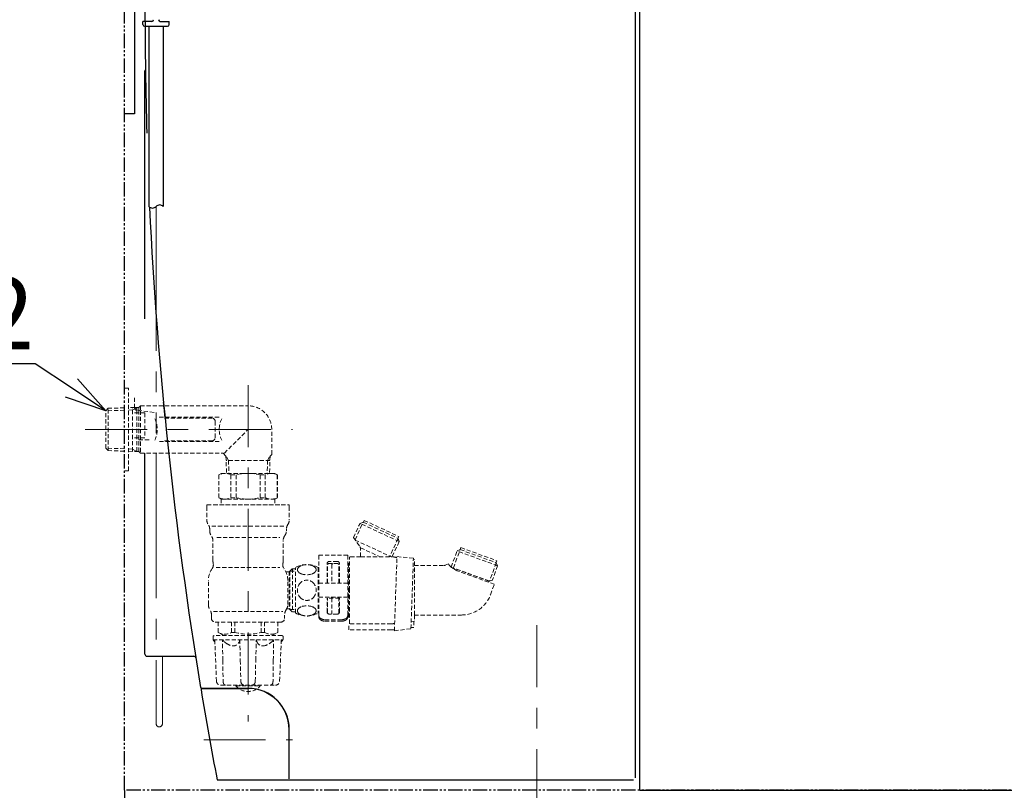
# Model space of a CAD drawing. Extents: x 5462 to 11326, y 391 to 3693.
# Drawn here: x 5936 to 6414, y 991 to 1365 of the extents above; entities that cross this region are included whole.
import ezdxf
from ezdxf import colors
from ezdxf.entities.mleader import LeaderData, LeaderLine
from ezdxf.math import Vec2, Vec3

# ---------------------------------------------------------------- set-up
doc = ezdxf.new("R2010")
doc.units = 0
doc.header["$MEASUREMENT"] = 0
for name, pattern in [('CENTER', [6, 3, -1, 1, -1]), ('DASHED', [3, 2, -1]), ('PHANTOM', [12, 7, -1, 1, -1, 1, -1])]:
    doc.linetypes.add(name, pattern=pattern)
doc.layers.get('0').update_dxf_attribs({"linetype": 'CONTINUOUS'})
doc.layers.add('PIC02', color=7, linetype='CONTINUOUS')
doc.styles.get("Standard").update_dxf_attribs({"font": 'monotxt.shx', "height": 20, "bigfont": 'extfont.shx'})
doc.dimstyles.get("Standard").update_dxf_attribs({"dimtxt": 0.18, "dimasz": 0.18, "dimexe": 0.18, "dimexo": 0.0625, "dimgap": 0.09, "dimtad": 0, "dimtih": 1, "dimtoh": 1, "dimdec": 4, "dimzin": 0, "dimdsep": 46, "dimtxsty": 'Standard', "dimcen": 0.09, "dimadec": 0, "dimazin": 0, "dimtfac": 1, "dimtdec": 4, "dimtofl": 0, "dimtmove": 0, "dimatfit": 3, "dimfxl": 0, "dimtolj": 1, "dimtzin": 0, "dimarcsym": 0})

# ---------------------------------------------------------------- blocks, each defined once
blk = doc.blocks.new('_Open30')
at = {"color": 0, "linetype": 'ByBlock', "lineweight": -2}
for p, q in [((-1, 0.268), (0, 0)), ((0, 0), (-1, -0.268)), ((0, 0), (-1, 0))]:
    blk.add_line(p, q, dxfattribs=at)
blk = doc.blocks.new('*D25')
at = {"layer": 'PIC02', "color": 0, "linetype": 'Continuous', "lineweight": -2}
for p, q in [((5986.83, 990.96), (5986.83, 851.07)), ((6186.83, 870.96), (6186.83, 851.07)), ((6006.83, 851.25), (6040.08, 851.25)), ((6166.83, 851.25), (6133.59, 851.25))]:
    blk.add_line(p, q, dxfattribs=at)
at = {"layer": 'PIC02', "color": 0, "linetype": 'Continuous', "lineweight": -2, "xscale": 20, "yscale": 20, "zscale": 20, "rotation": 180}
blk.add_blockref('_Open30', (5986.83, 851.25), dxfattribs=at)
at = {"layer": 'PIC02', "color": 0, "linetype": 'Continuous', "lineweight": -2, "xscale": 20, "yscale": 20, "zscale": 20}
blk.add_blockref('_Open30', (6186.83, 851.25), dxfattribs=at)
at = {"layer": 'PIC02', "color": 0, "linetype": 'Continuous', "lineweight": 0, "insert": (6086.83, 851.25), "char_height": 20, "attachment_point": 5}
blk.add_mtext('\\A1;{\\Fmonotxt,extfont|c136;\\H1.75x;200}', dxfattribs=at)

msp = doc.modelspace()

# ---------------------------------------------------------------- linework, layer by layer
at = {"layer": 'PIC02', "color": 3, "linetype": 'PHANTOM'}
for p, q in [((5986.83242, 991.02016), (5986.83242, 1741.02016)), ((6786.83242, 991.02016), (5986.83242, 991.02016))]:
    msp.add_line(p, q, dxfattribs=at)
at = {"layer": 'PIC02', "color": 3, "linetype": 'Continuous'}
for p, q in [((5991.82227, 1439.18015), (5991.82227, 1319.18015)), ((6236.83242, 991.02016), (6236.83242, 1371.02016)), ((6234.83707, 997.02017), (6234.83707, 1370.02017)), ((5995.82226, 1362.38177), (5995.82226, 1363.98177)), ((6000.23025, 1363.98177), (5995.82226, 1363.98177)), ((5996.62226, 1361.58177), (6007.82223, 1361.58177)), ((5998.72227, 1361.58177), (5998.72227, 1342.68015)), ((6001.02225, 1364.78976), (6001.02225, 1364.77376)), ((6003.42224, 1364.78976), (6003.42224, 1364.77376)), ((6004.21424, 1363.98177), (6008.62223, 1363.98177)), ((6005.72227, 1361.58177), (6005.72227, 1342.68015)), ((6008.62223, 1362.38177), (6008.62223, 1363.98177)), ((5998.72227, 1342.68015), (5998.72227, 1274.18155)), ((6005.72227, 1342.68015), (6005.72227, 1274.18155)), ((5996.8334, 1219.70689), (5996.8334, 1340.02017)), ((5996.8334, 1309.72743), (5996.8334, 1340.02017)), ((5991.82227, 1319.18015), (5986.82227, 1319.18015)), ((5996.8334, 1057.02017), (5996.8334, 1154.52016)), ((5997.8334, 1056.02017), (6020.54801, 1056.02017)), ((6024.3405, 1040.52017), (6046.8334, 1040.52017)), ((6024.52347, 1040.42017), (6046.8334, 1040.42017)), ((6066.7334, 996.52017), (6066.7334, 1020.52017)), ((6066.8334, 996.52017), (6066.8334, 1020.52017)), ((6031.8334, 996.02017), (6233.83707, 996.02017)), ((6236.83242, 991.02016), (6598.83242, 991.02016))]:
    msp.add_line(p, q, dxfattribs=at)
at = {"layer": 'PIC02', "color": 3, "linetype": 'PHANTOM', "lineweight": 0, "ltscale": 10}
for p, q in [((6002.22227, 1274.18155), (6002.23144, 1051.02016)), ((6005.27915, 1023.28811), (6005.27915, 1056.02017)), ((6002.23144, 1051.02016), (6002.23144, 1023.28811)), ((6003.73144, 1021.78811), (6003.77915, 1021.78811))]:
    msp.add_line(p, q, dxfattribs=at)
at = {"layer": 'PIC02', "color": 1, "linetype": 'DASHED', "lineweight": 0}
for p, q in [((5986.83242, 1186.02016), (5988.83242, 1186.02016)), ((5988.83242, 1146.02016), (5988.83242, 1186.02016)), ((5991.83242, 1176.39568), (5991.83242, 1181.85898)), ((5979.0319, 1176.28515), (5977.83242, 1175.08566)), ((5986.83242, 1175.36691), (5977.83242, 1175.08566)), ((5977.83242, 1156.95466), (5977.83242, 1175.08566)), ((5986.83242, 1176.52891), (5979.0319, 1176.28515)), ((5979.0319, 1155.75518), (5979.0319, 1176.28515)), ((5991.83242, 1176.68516), (5988.83242, 1176.59141)), ((5990.83242, 1175.49191), (5988.83242, 1175.42941)), ((5990.83242, 1155.38641), (5990.83242, 1176.65391)), ((5990.83242, 1175.49191), (5991.87843, 1176.09583)), ((5993.83242, 1176.74766), (5991.83242, 1176.68516)), ((5991.87843, 1176.09583), (5992.96024, 1176.72041)), ((6001.22891, 1174.2673), (5992.70026, 1175.40445)), ((5992.96024, 1176.72041), (5992.96024, 1175.36979)), ((5992.96024, 1175.36979), (5992.96024, 1155.31992)), ((5993.83242, 1176.74766), (5994.60492, 1177.52016)), ((5993.83242, 1175.2535), (5993.83242, 1176.74766)), ((5993.83242, 1155.29266), (5993.83242, 1175.2535)), ((5994.60492, 1177.52016), (5994.60492, 1175.1505)), ((5994.60492, 1177.52016), (6046.83242, 1177.52016)), ((5994.60492, 1175.1505), (5994.60492, 1154.52016)), ((5991.83242, 1174.02016), (5996.83242, 1174.02016)), ((5996.83242, 1174.02016), (5996.83242, 1162.02016)), ((6003.76411, 1171.93016), (6033.61763, 1171.93016)), ((6006.33242, 1171.52016), (6029.33242, 1171.52016)), ((6030.83242, 1170.02016), (6030.83242, 1162.02016)), ((6035.33242, 1154.52016), (6046.83242, 1166.02016)), ((6058.33242, 1153.94773), (6058.33242, 1166.02016)), ((5996.83242, 1162.02016), (5991.83242, 1162.02016)), ((5993.83242, 1161.02016), (5993.83242, 1162.02016)), ((5998.83242, 1161.02016), (5993.83242, 1161.02016)), ((5986.83242, 1156.67341), (5977.83242, 1156.95466)), ((5977.83242, 1156.95466), (5979.0319, 1155.75518)), ((5990.83242, 1156.54841), (5988.83242, 1156.61091)), ((5990.83242, 1156.54841), (5992.96024, 1155.31992)), ((6003.83242, 1160.11016), (6033.61763, 1160.11016)), ((6006.33242, 1160.52016), (6029.33242, 1160.52016)), ((5986.83242, 1155.51141), (5979.0319, 1155.75518)), ((5993.83242, 1155.29266), (5988.83242, 1155.44891)), ((5993.83242, 1155.29266), (5994.60492, 1154.52016)), ((5994.60492, 1154.52016), (6003.83242, 1154.52016)), ((6003.83242, 1154.52016), (6034.75999, 1154.52016)), ((6034.75999, 1154.52016), (6036.13218, 1153.14798)), ((6036.13218, 1153.14798), (6036.39555, 1144.72017)), ((6037.36067, 1151.02016), (6036.13218, 1153.14798)), ((6057.46617, 1151.02016), (6036.19867, 1151.02016)), ((6037.36067, 1151.02016), (6037.55755, 1144.72017)), ((6056.30417, 1151.02016), (6056.1073, 1144.72017)), ((6056.30417, 1151.02016), (6057.53266, 1153.14798)), ((6057.53266, 1153.14798), (6057.2693, 1144.72017)), ((6058.33242, 1153.94773), (6057.53266, 1153.14798)), ((5986.83242, 1146.02016), (5988.83242, 1146.02016)), ((6033.83242, 1144.72017), (6032.58242, 1143.99848)), ((6032.58242, 1143.99848), (6032.58242, 1132.94185)), ((6032.58242, 1143.99848), (6032.65594, 1143.99848)), ((6032.65594, 1143.99848), (6032.65594, 1132.94185)), ((6059.83242, 1144.72017), (6033.83242, 1144.72017)), ((6038.49225, 1143.99848), (6038.49225, 1132.94185)), ((6038.49225, 1143.99848), (6040.99611, 1143.99848)), ((6040.99611, 1143.99848), (6040.99611, 1132.94185)), ((6052.66873, 1143.99848), (6052.66873, 1132.94185)), ((6052.66873, 1143.99848), (6055.1726, 1143.99848)), ((6055.1726, 1143.99848), (6055.1726, 1132.94185)), ((6059.83242, 1144.72017), (6061.08242, 1143.99848)), ((6061.00891, 1143.99848), (6061.00891, 1132.94185)), ((6061.00891, 1143.99848), (6061.08242, 1143.99848)), ((6061.08242, 1143.99848), (6061.08242, 1132.94185)), ((6032.58242, 1132.94185), (6032.65594, 1132.94185)), ((6032.58242, 1132.94185), (6033.83242, 1132.22017)), ((6033.83242, 1132.22017), (6033.83242, 1129.52016)), ((6059.83242, 1132.22017), (6033.83242, 1132.22017)), ((6038.49225, 1132.94185), (6040.99611, 1132.94185)), ((6052.66873, 1132.94185), (6055.1726, 1132.94185)), ((6061.08242, 1132.94185), (6059.83242, 1132.22017)), ((6059.83242, 1132.22017), (6059.83242, 1129.52016)), ((6061.00891, 1132.94185), (6061.08242, 1132.94185)), ((6026.83242, 1128.52016), (6026.83242, 1122.14173)), ((6026.95944, 1129.52016), (6066.7054, 1129.52016)), ((6030.21439, 1129.52016), (6063.45045, 1129.52016)), ((6066.83242, 1128.52016), (6066.83242, 1122.14173)), ((6028.23242, 1117.62067), (6028.23242, 1116.85327)), ((6029.22722, 1119.10199), (6064.82838, 1119.10199)), ((6065.43242, 1117.62067), (6065.43242, 1116.85327)), ((6097.95004, 1113.61715), (6101.1543, 1120.48871)), ((6098.71964, 1112.51804), (6102.69851, 1121.05076)), ((6101.1543, 1120.48871), (6102.69851, 1121.05076)), ((6120.14598, 1111.63274), (6101.1543, 1120.48871)), ((6102.69851, 1121.05076), (6119.58393, 1113.17696)), ((6103.18049, 1121.92938), (6102.75787, 1121.02308)), ((6103.18049, 1121.92938), (6119.94719, 1114.11095)), ((6031.73805, 1113.69139), (6062.30505, 1113.69139)), ((6097.95004, 1113.61715), (6101.06865, 1109.16331)), ((6119.58393, 1113.17696), (6115.56906, 1104.56703)), ((6119.94719, 1114.11095), (6119.52457, 1113.20464)), ((6120.14598, 1111.63274), (6119.58393, 1113.17696)), ((6029.78242, 1102.65635), (6029.78242, 1112.12067)), ((6063.88242, 1102.65635), (6063.88242, 1112.12067)), ((6098.81737, 1112.37847), (6116.2214, 1104.26284)), ((6101.43035, 1108.64675), (6110.82595, 1104.26551)), ((6120.14598, 1111.63274), (6116.70921, 1104.26257)), ((6149.77178, 1107.7553), (6150.1138, 1108.695)), ((6150.1138, 1108.695), (6167.49811, 1102.36762)), ((6081.18242, 1105.02016), (6081.18242, 1075.06452)), ((6081.18242, 1105.02016), (6095.18242, 1105.02016)), ((6095.18242, 1105.02016), (6095.18242, 1075.06452)), ((6096.03169, 1088.02016), (6096.03169, 1104.27016)), ((6101.42962, 1104.27016), (6096.03169, 1104.27016)), ((6101.42962, 1104.27016), (6116.70849, 1104.2626)), ((6101.43035, 1104.27016), (6101.43035, 1108.01615)), ((6115.59648, 1104.26315), (6115.56906, 1104.56703)), ((6117.80694, 1068.36148), (6119.06295, 1104.32916)), ((6119.06295, 1104.32916), (6127.04062, 1103.55001)), ((6125.84826, 1069.40511), (6127.04062, 1103.55001)), ((6145.36895, 1099.24761), (6148.22088, 1107.08321)), ((6146.46104, 1098.85063), (6149.71023, 1107.77771)), ((6148.22088, 1107.08321), (6149.71023, 1107.77771)), ((6167.91214, 1099.91618), (6148.22088, 1107.08321)), ((6149.71023, 1107.77771), (6167.21764, 1101.40553)), ((6031.30404, 1099.04937), (6062.30505, 1099.04937)), ((6066.84441, 1097.02016), (6068.33242, 1098.50818)), ((6068.3114, 1098.48715), (6069.83242, 1098.48715)), ((6068.33242, 1098.48715), (6068.33242, 1077.53215)), ((6069.83242, 1077.02016), (6069.83242, 1099.02016)), ((6080.83242, 1099.02016), (6080.83242, 1077.02016)), ((6080.83242, 1099.02016), (6081.18242, 1099.02016)), ((6085.18242, 1091.52016), (6085.18242, 1101.02016)), ((6085.18242, 1099.02016), (6085.43242, 1099.02016)), ((6085.93242, 1101.02016), (6085.43242, 1100.52016)), ((6085.43242, 1091.52016), (6085.43242, 1100.52016)), ((6085.93242, 1101.02016), (6087.43242, 1101.02016)), ((6090.18242, 1102.02016), (6086.18242, 1102.02016)), ((6087.43242, 1101.02016), (6087.43242, 1100.52016)), ((6087.43242, 1100.52016), (6087.93242, 1101.02016)), ((6087.43242, 1100.52016), (6087.43242, 1091.52016)), ((6090.43242, 1101.02016), (6087.93242, 1101.02016)), ((6090.93242, 1100.52016), (6090.43242, 1101.02016)), ((6090.93242, 1091.52016), (6090.93242, 1100.52016)), ((6091.18242, 1099.02016), (6090.93242, 1099.02016)), ((6091.18242, 1091.52016), (6091.18242, 1101.02016)), ((6095.53242, 1099.02016), (6095.18242, 1099.02016)), ((6095.53242, 1100.77016), (6096.03169, 1101.26943)), ((6095.53242, 1075.27016), (6095.53242, 1100.77016)), ((6127.02316, 1103.05002), (6127.47874, 1103.0169)), ((6127.43757, 1103.02016), (6127.5511, 1103.02016)), ((6127.47874, 1103.0169), (6127.5511, 1103.0112)), ((6127.5511, 1100.02016), (6127.5511, 1103.02016)), ((6127.5511, 1100.02016), (6141.744, 1100.02016)), ((6127.5511, 1076.02016), (6127.5511, 1100.02016)), ((6142.48718, 1100.16337), (6144.07321, 1100.79818)), ((6144.07321, 1100.79818), (6144.11338, 1100.71882)), ((6144.11338, 1100.71882), (6144.16112, 1100.62796)), ((6144.16112, 1100.62796), (6144.21785, 1100.52633)), ((6144.21785, 1100.52633), (6144.285, 1100.41467)), ((6144.285, 1100.41467), (6144.364, 1100.29372)), ((6144.364, 1100.29372), (6144.45627, 1100.16419)), ((6144.45627, 1100.16419), (6144.56323, 1100.02682)), ((6144.56323, 1100.02682), (6144.68632, 1099.88235)), ((6144.68632, 1099.88235), (6144.82695, 1099.73151)), ((6144.82695, 1099.73151), (6144.98656, 1099.57502)), ((6144.98656, 1099.57502), (6145.16656, 1099.41363)), ((6145.16656, 1099.41363), (6145.36839, 1099.24805)), ((6145.36839, 1099.24805), (6145.59249, 1099.07918)), ((6163.91776, 1092.4969), (6145.36912, 1099.24805)), ((6145.59249, 1099.07918), (6145.83546, 1098.90845)), ((6145.83546, 1098.90845), (6146.0929, 1098.73746)), ((6146.0929, 1098.73746), (6146.36044, 1098.56781)), ((6146.46104, 1098.85063), (6146.22516, 1098.6527)), ((6146.36044, 1098.56781), (6146.63367, 1098.40108)), ((6167.21764, 1101.40553), (6163.98716, 1092.52985)), ((6167.91214, 1099.91618), (6165.31897, 1092.79149)), ((6167.15609, 1101.42793), (6167.49811, 1102.36762)), ((6167.91214, 1099.91618), (6167.21764, 1101.40553)), ((6066.84441, 1097.02016), (6065.14438, 1097.02016)), ((6066.84441, 1097.02016), (6066.84441, 1079.02016)), ((6067.1494, 1097.32515), (6067.1494, 1078.71518)), ((6067.1494, 1097.32515), (6069.83242, 1097.32515)), ((6146.63367, 1098.40108), (6146.90822, 1098.23887)), ((6146.90822, 1098.23887), (6147.1797, 1098.08278)), ((6147.1797, 1098.08278), (6147.44371, 1097.9344)), ((6147.44371, 1097.9344), (6147.69589, 1097.79531)), ((6147.69589, 1097.79531), (6147.93183, 1097.66712)), ((6147.80406, 1098.25862), (6163.63881, 1092.49524)), ((6147.93183, 1097.66712), (6148.14715, 1097.55142)), ((6148.14715, 1097.55142), (6148.33747, 1097.4498)), ((6166.2597, 1090.92665), (6148.33747, 1097.4498)), ((6027.58242, 1081.11861), (6027.58242, 1092.79157)), ((6066.08242, 1081.11861), (6066.08242, 1092.79157)), ((6095.18242, 1091.52016), (6081.18242, 1091.52016)), ((6163.44126, 1091.95247), (6163.44135, 1091.95271)), ((6164.20739, 1092.59549), (6165.31897, 1092.79149)), ((6164.42646, 1085.88986), (6166.2597, 1090.92665)), ((6095.18242, 1084.64993), (6081.18242, 1084.64993)), ((6091.18242, 1084.20373), (6085.18242, 1084.20373)), ((6085.18242, 1077.47783), (6085.18242, 1084.20373)), ((6085.43242, 1077.02016), (6085.43242, 1084.20373)), ((6087.43242, 1084.20373), (6087.43242, 1076.47783)), ((6090.93242, 1076.81639), (6090.93242, 1084.20373)), ((6091.18242, 1077.47783), (6091.18242, 1084.20373)), ((6096.03169, 1071.77016), (6096.03169, 1088.02016)), ((6029.08242, 1074.40016), (6029.08242, 1075.99477)), ((6030.002, 1077.76414), (6063.66909, 1077.76414)), ((6064.58242, 1074.40016), (6064.58242, 1075.99477)), ((6065.6016, 1079.02016), (6066.84441, 1079.02016)), ((6066.84441, 1079.02016), (6068.33242, 1077.53215)), ((6067.17042, 1078.69415), (6069.83242, 1078.69415)), ((6068.33242, 1077.53215), (6069.83242, 1077.53215)), ((6080.83242, 1077.02016), (6081.18242, 1077.02016)), ((6085.2933, 1077.02016), (6085.43242, 1077.02016)), ((6085.43242, 1077.02016), (6085.43242, 1076.81639)), ((6090.18242, 1076.47783), (6086.18242, 1076.47783)), ((6091.07154, 1077.02016), (6090.93242, 1077.02016)), ((6095.53242, 1077.02016), (6095.18242, 1077.02016)), ((6095.53242, 1075.27016), (6096.03169, 1074.7709)), ((6127.5511, 1076.02016), (6150.33107, 1076.02016)), ((6127.5511, 1076.02016), (6127.5511, 1073.02016)), ((6062.80242, 1072.62016), (6030.86242, 1072.62016)), ((6032.33242, 1072.62016), (6032.33242, 1067.62016)), ((6032.36278, 1072.62016), (6032.36278, 1067.62016)), ((6038.7854, 1072.62016), (6038.7854, 1067.62016)), ((6040.4098, 1072.62016), (6040.4098, 1067.62016)), ((6053.25504, 1072.62016), (6053.25504, 1067.62016)), ((6054.87944, 1072.62016), (6054.87944, 1067.62016)), ((6061.30206, 1072.62016), (6061.30206, 1067.62016)), ((6061.33242, 1072.62016), (6061.33242, 1067.62016)), ((6092.19163, 1073.75203), (6084.18242, 1073.75203)), ((6092.18242, 1073.02016), (6084.18242, 1073.02016)), ((6095.73169, 1068.77016), (6095.73169, 1071.77016)), ((6116.36062, 1071.77016), (6095.73169, 1071.77016)), ((6125.97221, 1072.95467), (6127.47874, 1073.02343)), ((6127.2511, 1073.02016), (6127.2511, 1069.99814)), ((6127.43757, 1073.02016), (6127.5511, 1073.02016)), ((6127.47874, 1073.02343), (6127.5511, 1073.02913)), ((6029.83242, 1064.38239), (6029.83242, 1065.50884)), ((6063.33242, 1066.00884), (6030.33242, 1066.00884)), ((6035.12331, 1066.00884), (6032.33242, 1067.62016)), ((6032.36278, 1067.62016), (6032.33242, 1067.62016)), ((6040.4098, 1067.62016), (6038.7854, 1067.62016)), ((6053.25504, 1067.62016), (6054.87944, 1067.62016)), ((6058.54153, 1066.00884), (6061.33242, 1067.62016)), ((6061.30206, 1067.62016), (6061.33242, 1067.62016)), ((6063.83242, 1065.50884), (6063.83242, 1064.38239)), ((6116.36062, 1068.77016), (6095.73169, 1068.77016)), ((6117.80694, 1068.36148), (6125.84826, 1069.40511)), ((6029.89889, 1064.02389), (6063.75366, 1063.9934)), ((6030.73144, 1062.9734), (6030.07732, 1063.72677)), ((6031.50736, 1043.93739), (6030.68865, 1064.02318)), ((6035.02871, 1063.30349), (6034.43987, 1064.00884)), ((6034.58221, 1053.98321), (6034.43987, 1064.00884)), ((6042.84058, 1064.00884), (6042.48822, 1062.91749)), ((6042.84058, 1064.00884), (6043.08859, 1053.98321)), ((6050.57625, 1053.98321), (6050.82426, 1064.00884)), ((6050.82426, 1064.00884), (6051.17662, 1062.91749)), ((6058.63613, 1063.30349), (6059.22497, 1064.00884)), ((6059.08264, 1053.98321), (6059.22497, 1064.00884)), ((6062.97516, 1063.9941), (6062.15748, 1043.93739)), ((6063.58752, 1063.72677), (6062.93356, 1062.97358)), ((6034.58221, 1053.98321), (6034.72383, 1043.93904)), ((6043.08859, 1053.98321), (6043.33205, 1043.93904)), ((6050.33279, 1043.93904), (6050.57625, 1053.98321)), ((6059.08264, 1053.98321), (6058.94102, 1043.93904)), ((6033.58201, 1042.00884), (6060.08283, 1042.00884)), ((6040.93242, 1041.66112), (6040.93242, 1042.00884)), ((6040.93242, 1041.66112), (6052.73242, 1041.66112)), ((6052.73242, 1041.66112), (6052.73242, 1042.00884))]:
    msp.add_line(p, q, dxfattribs=at)
at = {"layer": 'PIC02', "color": 2, "linetype": 'CENTER', "lineweight": 0, "ltscale": 10}
for p, q in [((6046.83242, 1187.52016), (6046.83242, 1024.42891)), ((5967.83242, 1166.02016), (6068.33242, 1166.02016)), ((6186.83242, 1071.02016), (6186.83242, 871.02016))]:
    msp.add_line(p, q, dxfattribs=at)
at = {"layer": 'PIC02', "color": 3, "linetype": 'CENTER', "lineweight": 0, "ltscale": 10}
msp.add_line((6025.33273, 1015.52016), (6068.33211, 1015.52016), dxfattribs=at)
at = {"layer": 'PIC02', "color": 3, "linetype": 'Continuous'}
for centre, radius, start, end in [((8069.09008, 1370.88802), 2072.25784, 180.02397496, 181.69083744), ((5996.62226, 1362.38177), 0.8, 180, 270), ((6000.23025, 1364.77376), 0.792, 270, 360), ((6004.21424, 1364.77376), 0.792, 180, 270), ((6007.82223, 1362.38177), 0.8, 270, 360), ((5997.8334, 1340.02017), 1, 143.7385826, 180), ((6000.47227, 1275.85807), 2.42347, 223.7715346, 316.2284654), ((7996.83188, 1368.55336), 2000, 182.71324336, 189.42796948), ((6003.97227, 1272.50503), 2.42347, 43.7715346, 136.2284654), ((8069.09008, 1370.88802), 2072.25784, 185.31215483, 185.50946486), ((5997.8334, 1057.02017), 1, 180, 270), ((6020.54801, 1055.02017), 1, 9.0147224, 90), ((6024.3405, 1041.02017), 0.5, 189.4279695, 270), ((6024.52347, 1039.92017), 0.5, 90, 189.4599231), ((7996.83188, 1368.55336), 2000, 189.45992312, 190.73498663), ((6046.8334, 1020.52017), 20, 360, 90), ((6046.8334, 1020.52017), 19.9, 360, 90)]:
    msp.add_arc(centre, radius, start, end, dxfattribs=at)
at = {"layer": 'PIC02', "color": 1, "linetype": 'DASHED', "lineweight": 0}
for centre, radius, start, end in [((5992.83242, 1176.39568), 1, 180, 262.4053612), ((6046.83242, 1166.02016), 11.5, 0, 90), ((5991.30328, 1166.02016), 11.52914, 333.2729211, 26.7270789), ((6029.33242, 1170.02016), 1.5, 0, 90), ((6044.36156, 1166.02016), 11.52914, 153.2729211, 206.7270789), ((6029.33242, 1162.02016), 1.5, 270, 0), ((6035.57409, 1138.45952), 6.26064, 62.2178492, 117.7821508), ((6046.83242, 1120.76013), 23.96004, 75.9017647, 104.0982353), ((6058.09075, 1138.45952), 6.26064, 62.2178492, 117.7821508), ((6035.57409, 1138.48081), 6.26064, 242.2178492, 297.7821508), ((6046.83242, 1156.1802), 23.96004, 255.9017647, 284.0982353), ((6058.09075, 1138.48081), 6.26064, 242.2178492, 297.7821508), ((6030.83242, 1128.52016), 4, 165.5224878, 180), ((6062.83242, 1128.52016), 4, 0, 14.4775122), ((6030.83242, 1122.14173), 4, 180, 214.4114997), ((6024.23242, 1117.62067), 4, 0, 34.4114997), ((6069.43242, 1117.62067), 4, 145.5885003, 180), ((6062.83242, 1122.14173), 4, 325.5885003, 0), ((6032.23242, 1116.85327), 4, 180, 216.2688616), ((6025.78242, 1112.12067), 4, 0.0000018, 36.2688616), ((6067.88242, 1112.12067), 4, 143.7311384, 179.9999982), ((6061.43242, 1116.85327), 4, 323.7311384, 0), ((6099.43035, 1108.01615), 2, 0, 35), ((6116.36062, 1096.27016), 8, 70.396455, 87.5077778), ((6037.58242, 1092.79157), 10, 144.3816333, 180), ((6027.08847, 1100.3096), 2.90906, 324.3816333, 10.4741234), ((6039.78242, 1102.65635), 10, 180.0000018, 190.4741234), ((6066.57638, 1100.3096), 2.90906, 169.5258766, 215.6183667), ((6053.88242, 1102.65635), 10, 349.5258766, 359.9999982), ((6056.08242, 1092.79157), 10, 0, 35.6183667), ((6075.33242, 1089.68683), 10.83333, 59.4897626, 120.5102374), ((6072.18514, 1097.97946), 1.39878, 147.2386991, 212.7613009), ((6073.68797, 1096.84964), 3.27681, 108.2773177, 144.8451643), ((6075.33242, 1092.56358), 7.86536, 70.1395143, 109.8604857), ((6076.97687, 1096.84964), 3.27681, 35.1548357, 71.7226823), ((6078.47971, 1097.97946), 1.39878, 327.2386991, 32.7613009), ((6086.18242, 1101.02016), 1, 90, 180), ((6090.18242, 1101.02016), 1, 0, 90), ((6141.744, 1102.02016), 2, 270, 291.8137367), ((6073.68797, 1099.10927), 3.27681, 215.1548357, 251.7226823), ((6075.33242, 1103.39533), 7.86536, 250.1395143, 289.8604857), ((6076.97687, 1099.10927), 3.27681, 288.2773177, 324.8451643), ((6075.95828, 1088.02016), 5.17192, 137.9490842, 222.0509158), ((6075.33242, 1088.60093), 4.31821, 41.8909252, 138.1090748), ((6074.70657, 1088.02016), 5.17192, 317.9490842, 42.0509158), ((6164.38104, 1091.61069), 1, 99.9999999, 160), ((6075.33242, 1087.4394), 4.31821, 221.8909252, 318.1090748), ((6150.33107, 1091.02016), 15, 270, 340), ((6032.08242, 1081.11824), 4.5, 179.9952626, 212.6368972), ((6061.58242, 1081.11824), 4.5, 327.3631028, 0.0047374), ((6073.68797, 1076.93106), 3.27681, 108.2773177, 144.8451643), ((6075.33242, 1072.645), 7.86536, 70.1395143, 109.8604857), ((6076.97687, 1076.93106), 3.27681, 35.1548357, 71.7226823), ((6024.08242, 1075.99477), 5, 0, 32.6368975), ((6069.58242, 1075.99477), 5, 147.3631025, 180), ((6075.33242, 1086.3535), 10.83333, 239.4897626, 300.5102374), ((6072.18514, 1078.06087), 1.39878, 147.2386991, 212.7613009), ((6073.68797, 1079.19068), 3.27681, 215.1548357, 251.7226823), ((6075.33242, 1083.47674), 7.86536, 250.1395143, 289.8604857), ((6076.97687, 1079.19068), 3.27681, 288.2773177, 324.8451643), ((6078.47971, 1078.06087), 1.39878, 327.2386991, 32.7613009), ((6082.96627, 1075.89084), 1.78635, 183.031184, 239.5546839), ((6082.96627, 1075.15898), 1.78635, 183.0311878, 239.5546837), ((6086.18242, 1077.47783), 1, 180, 270), ((6090.18242, 1077.47783), 1, 270, 0), ((6093.39857, 1075.89084), 1.78635, 300.4453161, 356.968816), ((6093.39857, 1075.15898), 1.78635, 300.4453163, 356.9688122), ((6030.86242, 1074.40016), 1.78, 180, 270), ((6062.80242, 1074.40016), 1.78, 270, 0), ((6084.11229, 1077.56061), 3.80923, 237.4198803, 271.0549587), ((6084.11229, 1076.82875), 3.80923, 237.4198803, 271.0549587), ((6092.25255, 1077.56061), 3.80923, 268.9450413, 302.5801197), ((6092.25255, 1076.82875), 3.80923, 268.9450413, 302.5801197), ((6116.36062, 1079.77016), 8, 270, 281.3234873), ((6125.56894, 1084.70914), 14.80686, 271.170731, 276.5232942), ((6030.33242, 1065.50884), 0.5, 90, 180), ((6035.57409, 1073.14108), 6.38694, 239.8150361, 300.1849639), ((6046.83242, 1091.00285), 24.24871, 254.6411144, 285.3588856), ((6058.09075, 1073.14108), 6.38694, 239.8150361, 300.1849639), ((6063.33242, 1065.50884), 0.5, 0, 90), ((6116.36062, 1079.77016), 11, 270, 277.6482503), ((6030.83239, 1064.38237), 0.99997, 179.998934, 220.9667112), ((6040.41768, 1068.79309), 7.69264, 225.5300651, 238.9569364), ((6040.49938, 1068.05339), 7.11534, 235.3192041, 260.9413246), ((6039.56209, 1064.22759), 3.20602, 266.727821, 335.8808533), ((6054.10275, 1064.22759), 3.20602, 204.1191467, 273.272179), ((6053.16546, 1068.05339), 7.11534, 279.0586754, 304.6807959), ((6053.24717, 1068.79309), 7.69264, 301.0430636, 314.4699349), ((6062.83239, 1064.3824), 1.00004, 319.0347258, 359.999629), ((6033.50702, 1044.00836), 2.00092, 182.0325948, 272.1477909), ((6037.80564, 1043.98879), 3.08202, 180.9248295, 197.5164387), ((6036.12028, 1043.26954), 1.27095, 189.4363458, 262.7163935), ((6046.83242, 1046.60884), 7.7, 219.9831215, 320.0168785), ((6045.81804, 1044.00513), 2.48687, 181.5227099, 195.4578693), ((6045.00485, 1043.60872), 1.60598, 189.5490679, 265.0059862), ((6048.65999, 1043.60872), 1.60598, 274.9940138, 350.4509321), ((6047.8468, 1044.00513), 2.48687, 344.5421307, 358.4772901), ((6057.54456, 1043.26954), 1.27095, 277.2836065, 350.5636542), ((6055.8592, 1043.98879), 3.08202, 342.4835613, 359.0751705), ((6060.15899, 1044.0071), 1.9997, 267.817468, 358.0022644)]:
    msp.add_arc(centre, radius, start, end, dxfattribs=at)
at = {"layer": 'PIC02', "color": 3, "linetype": 'PHANTOM', "lineweight": 0, "ltscale": 10}
for centre, start, end in [((6003.73144, 1023.28811), 180, 270), ((6003.77915, 1023.28811), 270, 360)]:
    msp.add_arc(centre, 1.5, start, end, dxfattribs=at)

# ---------------------------------------------------------------- dimensions: what is measured, and where the dimension line sits
at = {"layer": 'PIC02', "color": 4, "linetype": 'Continuous', "lineweight": 0}
dim = msp.add_linear_dim(base=(6186.83242, 851.24937), p1=(5986.83242, 991.02016), p2=(6186.83242, 871.02016), text='{\\Fmonotxt,extfont|c136;\\H1.75x;200}', dimstyle='Standard', override={"dimasz": 20, "dimblk1": 'Open30', "dimblk2": 'Open30', "dimsah": 1}, dxfattribs=at)
dim.commit()
dim.dimension.update_dxf_attribs({"geometry": '*D25', "text_midpoint": (6086.83242, 851.24937), "dimtype": 160})

# ---------------------------------------------------------------- leaders
ml = msp.add_multileader_mtext('Standard', dxfattribs=at)
ml.set_content('{\\Fmonotxt,extfont|c136;R1/2}', color=4)
ml.set_leader_properties()
ml.set_arrow_properties(name='OPEN30')
ml.build(insert=Vec2(0, 0))
ml.multileader.update_dxf_attribs({"text_right_attachment_type": 6, "dogleg_length": 0.36, "arrow_head_size": 20})
ctx = ml.context
ctx.base_point, ctx.char_height, ctx.arrow_head_size, ctx.landing_gap_size, ctx.plane_origin = Vec3(5814.73222, 1222.34756), 35, 20, 0.09, Vec3(5977.83242, 1175.08566)
ctx.right_attachment, ctx.text_align_type = 6, 2
notes = []
notes.append((ctx, [(0, (1, 1, 0), (5943.60556, 1197.84756), (-1, 0), 0.36, [(0, [(5977.83242, 1175.08566)], 0, [])])]))
ctx.mtext.insert, ctx.mtext.alignment, ctx.mtext.flow_direction = Vec3(5943.15556, 1239.84756), 3, 5
for ctx, leaders in notes:
    for number, flags, end, landing, length, lines in leaders:
        leader = LeaderData()
        leader.index, (leader.has_last_leader_line, leader.has_dogleg_vector, leader.attachment_direction) = number, flags
        leader.last_leader_point, leader.dogleg_vector, leader.dogleg_length = Vec3(end), Vec3(landing), length
        for number, points, colour, breaks in lines:
            line = LeaderLine()
            line.index, line.vertices, line.color, line.breaks = number, Vec3.list(points), colors.encode_raw_color(colour), breaks
            leader.lines.append(line)
        ctx.leaders.append(leader)

doc.saveas('drawing.dxf')
